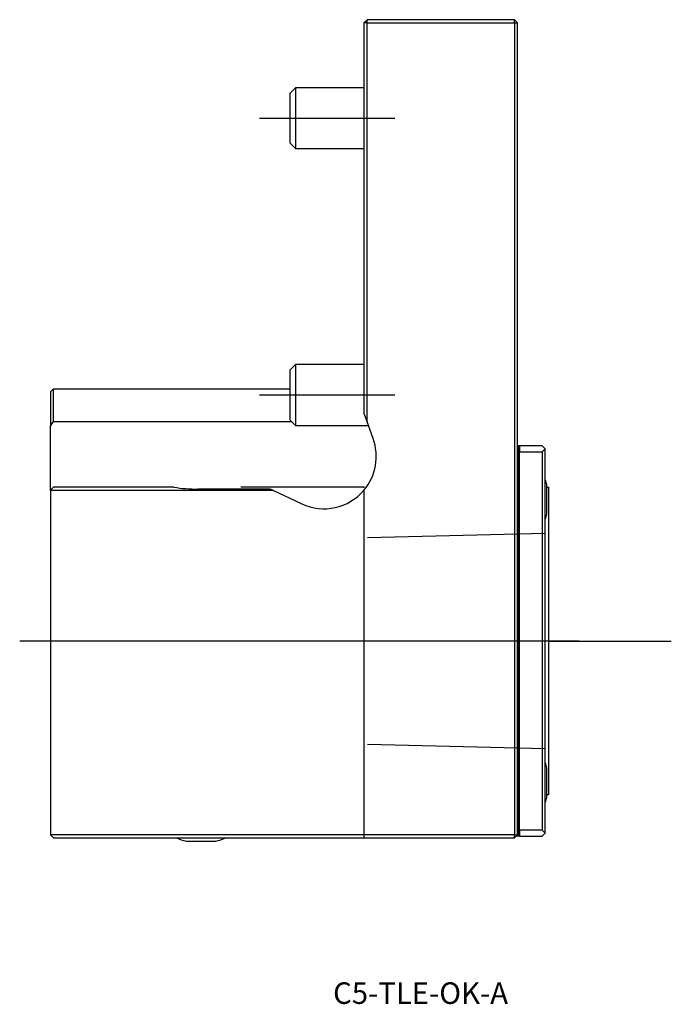
# Model space of a CAD drawing. Units: millimetres. Extents: x -56 to 50, y -84 to 76.
import ezdxf
from ezdxf.enums import TextEntityAlignment as Align
from ezdxf.lldxf.tags import DXFTag

# ---------------------------------------------------------------- set-up
doc = ezdxf.new("R2010")
doc.units = ezdxf.units.MM
for name, color, linetype in [('1', 4, 'Continuous'), ('4', 2, 'CENTER'), ('80', 6, 'Continuous'), ('81', 3, 'Continuous'), ('SK1', 4, 'Continuous'), ('SK3', 1, 'DASHED2'), ('SK4', 2, 'CENTER'), ('SK6', 5, 'Continuous')]:
    doc.layers.add(name, color=color, linetype=linetype)
doc.styles.add('SEACAD_txt_shx', font='txt.shx')
tags = doc.linetypes.add('CENTER', pattern=[50.8, 31.75, -6.35, 6.35, -6.35]).pattern_tags.tags
tags[10:11] = [DXFTag(74, 4), DXFTag(75, 0), DXFTag(340, '0'), DXFTag(46, 0.0), DXFTag(50, 0.0), DXFTag(44, 0.0), DXFTag(45, 0.0)]
tags[8:9] = [DXFTag(74, 4), DXFTag(75, 0), DXFTag(340, '0'), DXFTag(46, 0.0), DXFTag(50, 0.0), DXFTag(44, 0.0), DXFTag(45, 0.0)]
tags[6:7] = [DXFTag(74, 4), DXFTag(75, 0), DXFTag(340, '0'), DXFTag(46, 0.0), DXFTag(50, 0.0), DXFTag(44, 0.0), DXFTag(45, 0.0)]
tags[4:5] = [DXFTag(74, 4), DXFTag(75, 0), DXFTag(340, '0'), DXFTag(46, 0.0), DXFTag(50, 0.0), DXFTag(44, 0.0), DXFTag(45, 0.0)]
tags = doc.linetypes.add('DASHED2', pattern=[9.525, 6.35, -3.175]).pattern_tags.tags
tags[6:7] = [DXFTag(74, 4), DXFTag(75, 0), DXFTag(340, '0'), DXFTag(46, 0.0), DXFTag(50, 0.0), DXFTag(44, 0.0), DXFTag(45, 0.0)]
tags[4:5] = [DXFTag(74, 4), DXFTag(75, 0), DXFTag(340, '0'), DXFTag(46, 0.0), DXFTag(50, 0.0), DXFTag(44, 0.0), DXFTag(45, 0.0)]

# ---------------------------------------------------------------- blocks, each defined once
blk = doc.blocks.new('SEANNOT_GROUP')
at = {"layer": 'SK6', "style": 'SEACAD_txt_shx'}
blk.add_text('C5-TLE-OK-A', height=3.5, dxfattribs=at).set_placement((-5.02, -80.49), align=Align.TOP_LEFT)

msp = doc.modelspace()

# ---------------------------------------------------------------- linework, layer by layer
at = {"layer": '1'}
for p, q in [((0, 75.5), (0.5, 76)), ((0, 75.5), (0, 11.99)), ((0.5, 75.5), (0, 75.5)), ((24.5, 76), (0.5, 76)), ((0.5, 75.5), (0.5, 76)), ((0.5, 10.62), (0.5, 75.5)), ((0.5, 75.5), (24.5, 75.5)), ((24.5, 76), (25, 75.5)), ((24.5, 75.5), (24.5, 76)), ((24.5, 75.5), (24.5, -56.5)), ((24.5, 75.5), (25, 75.5)), ((25, -56.5), (25, 75.5)), ((0, 11.99), (0.5, 10.62)), ((1.49, 7.91), (0.5, 10.62)), ((25.2, 6.75), (25, 6.75)), ((25.3, 6.75), (25.2, 6.75)), ((25.2, -56.75), (25.2, 6.75)), ((25.3, 6.75), (25.3, 5.75)), ((29, 6.75), (25.3, 6.75)), ((29, 6.75), (29.5, 6.25)), ((25.3, -55.75), (25.3, 5.75)), ((25.3, 5.75), (29, 5.75)), ((29.5, 6.25), (29, 5.75)), ((29, 5.75), (29, -55.75)), ((29.5, -56.25), (29.5, 6.25)), ((-51, -0.5), (-50.5, 0)), ((-30.94, 0), (-50.5, 0)), ((29.75, -4.4), (29.75, 0.4)), ((29.75, 0), (30, 0)), ((30, 0), (30, -50)), ((-51, -0.5), (-51, -56.5)), ((-51, -0.5), (-14.82, -0.5)), ((-15.25, -0.3), (-27, -0.3)), ((-14.82, -0.5), (-15.25, -0.3)), ((-14.82, -0.5), (-10.09, -2.7)), ((0, -0.48), (0, -56.5)), ((29.75, -50.4), (29.75, -45.6)), ((30, -50), (29.75, -50)), ((25.3, -55.75), (25.3, -56.75)), ((29, -55.75), (25.3, -55.75)), ((29, -55.75), (29.5, -56.25)), ((0, -56.5), (-51, -56.5)), ((-50.5, -57), (-51, -56.5)), ((-50.5, -57), (0.09, -57)), ((-28.9, -57.54), (-24.1, -57.54)), ((24.5, -56.5), (0, -56.5)), ((0.09, -57), (0, -56.5)), ((0.09, -57), (24.5, -57)), ((24.5, -56.5), (25, -56.5)), ((24.5, -57), (24.5, -56.5)), ((24.5, -57), (25, -56.5)), ((25.2, -56.75), (24.75, -56.75)), ((25.3, -56.75), (25.2, -56.75)), ((25.3, -56.75), (29, -56.75)), ((29.5, -56.25), (29, -56.75))]:
    msp.add_line(p, q, dxfattribs=at)
for centre, radius, start, end in [((-6.5, 5), 8.5, 319.8808, 20), ((-27, 25.7), 26, 261.2878, 270), ((20.04, -2), 10, 13.8865, 18.9552), ((-6.5, 5), 8.5, 245, 319.8808), ((20.04, -2), 10, 341.0448, 346.1135), ((20.04, -48), 10, 13.8865, 18.9552), ((20.04, -48), 10, 341.0448, 346.1135), ((-26.5, -47.83), 10, 246.4588, 256.1135), ((-26.5, -47.83), 10, 283.8865, 293.5412)]:
    msp.add_arc(centre, radius, start, end, dxfattribs=at)
at = {"layer": '4'}
msp.add_line((35, -25), (-5, -25), dxfattribs=at)
at = {"layer": '80'}
msp.add_line((0, 0), (-20, 0), dxfattribs=at)
msp.add_point((0, 0), dxfattribs=at)
at = {"layer": '81'}
msp.add_line((30, -25), (50, -25), dxfattribs=at)
msp.add_point((30, -25), dxfattribs=at)
at = {"layer": 'SK1'}
for p, q in [((-12, 64.08), (-11.08, 65)), ((-12, 55.92), (-12, 64.08)), ((-11.08, 55), (-11.08, 65)), ((-11.08, 65), (0, 65)), ((-11.08, 55), (-12, 55.92)), ((0, 55), (-11.08, 55)), ((-12, 19.08), (-11.08, 20)), ((-11.08, 10), (-11.08, 20)), ((-11.08, 20), (0, 20)), ((-12, 10.92), (-12, 19.08)), ((-50.5, 16), (-51, 15.5)), ((-51, 15.5), (-51, 12.12)), ((-50.5, 16), (-12, 16)), ((-50.5, 12.4), (-50.5, 16)), ((-51, 12.12), (-51, 9.91)), ((-50.5, 10.71), (-50.5, 12.4)), ((-51, 9.91), (-50.5, 10.71)), ((-51, -0.5), (-51, 9.91)), ((-50.5, 10.71), (-11.79, 10.71)), ((-11.08, 10), (-12, 10.92)), ((0.73, 10), (-11.08, 10))]:
    msp.add_line(p, q, dxfattribs=at)
at = {"layer": 'SK3'}
for p, q in [((0.6, -8.17), (29.5, -7.45)), ((29.5, -42.55), (0.6, -41.83))]:
    msp.add_line(p, q, dxfattribs=at)
at = {"layer": 'SK4'}
for p, q in [((-17, 60), (5, 60)), ((-17, 15), (5, 15)), ((35, -25), (-56, -25))]:
    msp.add_line(p, q, dxfattribs=at)

# ---------------------------------------------------------------- block references
at = {"layer": 'SK6'}
msp.add_blockref('SEANNOT_GROUP', (0, 0), dxfattribs=at)

doc.saveas('drawing.dxf')
